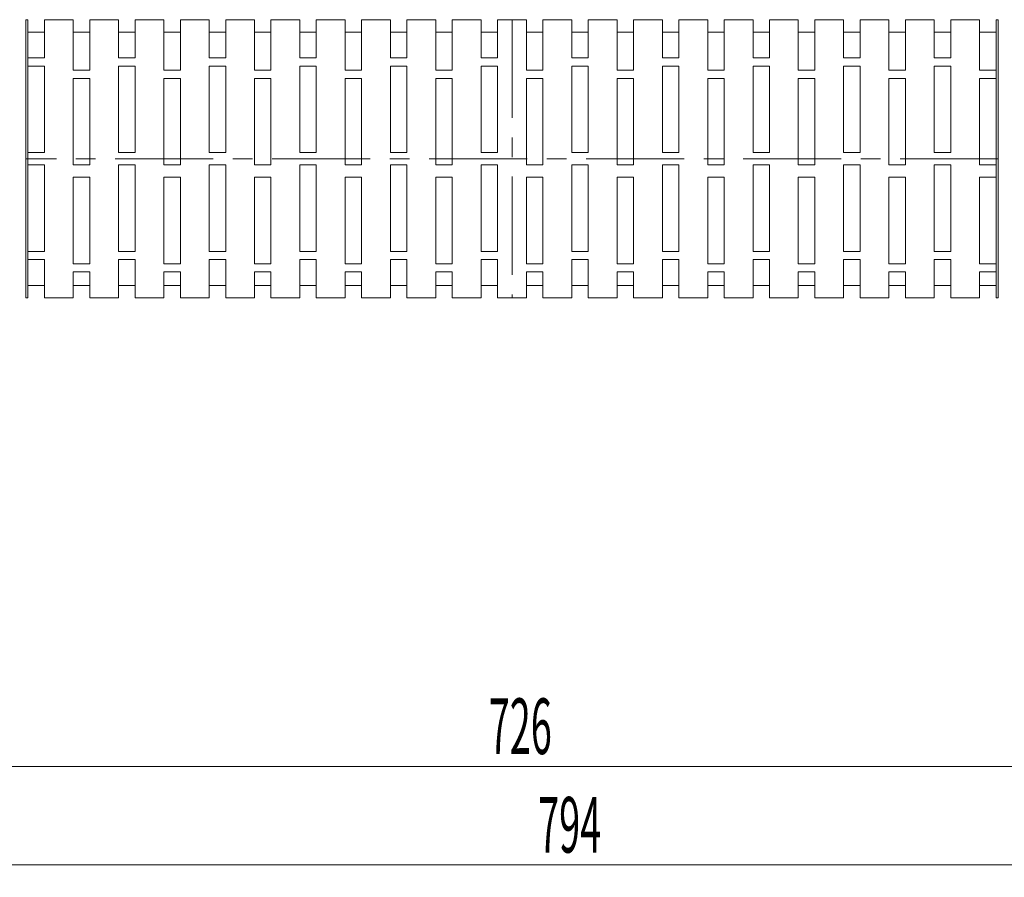
# Model space of a CAD drawing. Units: millimetres. Extents: x -630 to 630, y -446 to 446.
# Drawn here: x -120 to 120, y -174 to 34 of the extents above; entities that cross this region are included whole.
import ezdxf

# ---------------------------------------------------------------- set-up
doc = ezdxf.new("R2010")
doc.units = ezdxf.units.MM
doc.header["$LTSCALE"] = 0.75
doc.linetypes.add('CENTER', pattern=[50.8, 31.75, -6.35, 6.35, -6.35])
doc.styles.add('dcStyle0', font='txt.shx', dxfattribs={"width": 0.576923, "bigfont": 'extfont2'})
doc.dimstyles.new('dc_Rotated', dxfattribs={"dimtxt": 13.5, "dimasz": 9.000006, "dimexe": 3, "dimexo": 3, "dimgap": 3, "dimtad": 3, "dimdsep": 46, "dimtxsty": 'dcStyle0', "dimblk1": 'OPEN30', "dimblk2": 'OPEN30', "dimsah": 1, "dimcen": 0.09, "dimclrd": 2, "dimclre": 2, "dimclrt": 4, "dimadec": 0, "dimazin": 2, "dimtfac": 1, "dimtdec": 4, "dimtmove": 0, "dimatfit": 3, "dimfxl": 1, "dimarcsym": 1})

# ---------------------------------------------------------------- blocks, each defined once
blk = doc.blocks.new('DC_GROUP_COM-1463\u3000HL-PP-30-226_3')
at = {"color": 4, "linetype": 'Continuous', "lineweight": 13}
for p, q in [((-7.5, 22.5), (-3.5, 22.5)), ((-7.5, 1.5), (-7.5, 22.5)), ((-3.5, 22.5), (-3.5, 1.5)), ((-3.5, 1.5), (-7.5, 1.5))]:
    blk.add_line(p, q, dxfattribs=at)
blk = doc.blocks.new('DC_GROUP_COM-1463\u3000HL-PP-30-226_4')
at = {"color": 4, "linetype": 'Continuous', "lineweight": 13}
for p, q in [((-7.5, -1.5), (-3.5, -1.5)), ((-7.5, -22.5), (-7.5, -1.5)), ((-3.5, -1.5), (-3.5, -22.5)), ((-3.5, -22.5), (-7.5, -22.5))]:
    blk.add_line(p, q, dxfattribs=at)
blk = doc.blocks.new('DC_GROUP_COM-1463\u3000HL-PP-30-226_5')
at = {"color": 4, "linetype": 'Continuous', "lineweight": 13}
for p, q in [((3.5, 19.5), (7.5, 19.5)), ((3.5, -1.5), (3.5, 19.5)), ((7.5, 19.5), (7.5, -1.5)), ((7.5, -1.5), (3.5, -1.5))]:
    blk.add_line(p, q, dxfattribs=at)
blk = doc.blocks.new('DC_GROUP_COM-1463\u3000HL-PP-30-226_6')
at = {"color": 4, "linetype": 'Continuous', "lineweight": 13}
for p, q in [((3.5, -4.5), (7.5, -4.5)), ((3.5, -25.5), (3.5, -4.5)), ((7.5, -4.5), (7.5, -25.5)), ((7.5, -25.5), (3.5, -25.5))]:
    blk.add_line(p, q, dxfattribs=at)
blk = doc.blocks.new('DC_GROUP_COM-1463\u3000HL-PP-30-226_7')
at = {"color": 4, "linetype": 'Continuous', "lineweight": 13}
for p, q in [((3.5, -27.5), (7.5, -27.5)), ((3.5, -33.75), (3.5, -27.5)), ((7.5, -27.5), (7.5, -33.75))]:
    blk.add_line(p, q, dxfattribs=at)
blk = doc.blocks.new('DC_GROUP_COM-1463\u3000HL-PP-30-226_8')
at = {"color": 4, "linetype": 'Continuous', "lineweight": 13}
for p, q in [((-7.5, -24.5), (-3.5, -24.5)), ((-7.5, -33.75), (-7.5, -24.5)), ((-3.5, -24.5), (-3.5, -33.75))]:
    blk.add_line(p, q, dxfattribs=at)
blk = doc.blocks.new('DC_GROUP_COM-1463\u3000HL-PP-30-226_9')
at = {"color": 4, "linetype": 'Continuous', "lineweight": 13}
for p, q in [((3.5, 21.5), (3.5, 33.75)), ((7.5, 33.75), (7.5, 21.5)), ((7.5, 21.5), (3.5, 21.5))]:
    blk.add_line(p, q, dxfattribs=at)
blk = doc.blocks.new('DC_GROUP_COM-1463\u3000HL-PP-30-226_10')
at = {"color": 4, "linetype": 'Continuous', "lineweight": 13}
for p, q in [((-7.5, 24.5), (-7.5, 33.75)), ((-3.5, 33.75), (-3.5, 24.5)), ((-3.5, 24.5), (-7.5, 24.5))]:
    blk.add_line(p, q, dxfattribs=at)
blk = doc.blocks.new('DC_GROUP_COM-1463\u3000HL-PP-30-226_11')
at = {"color": 4, "linetype": 'Continuous', "lineweight": 13}
for p, q in [((-29.5, 22.5), (-25.5, 22.5)), ((-29.5, 1.5), (-29.5, 22.5)), ((-25.5, 22.5), (-25.5, 1.5)), ((-25.5, 1.5), (-29.5, 1.5))]:
    blk.add_line(p, q, dxfattribs=at)
blk = doc.blocks.new('DC_GROUP_COM-1463\u3000HL-PP-30-226_12')
at = {"color": 4, "linetype": 'Continuous', "lineweight": 13}
for p, q in [((-29.5, -1.5), (-25.5, -1.5)), ((-29.5, -22.5), (-29.5, -1.5)), ((-25.5, -1.5), (-25.5, -22.5)), ((-25.5, -22.5), (-29.5, -22.5))]:
    blk.add_line(p, q, dxfattribs=at)
blk = doc.blocks.new('DC_GROUP_COM-1463\u3000HL-PP-30-226_13')
at = {"color": 4, "linetype": 'Continuous', "lineweight": 13}
for p, q in [((-18.5, 19.5), (-14.5, 19.5)), ((-18.5, -1.5), (-18.5, 19.5)), ((-14.5, 19.5), (-14.5, -1.5)), ((-14.5, -1.5), (-18.5, -1.5))]:
    blk.add_line(p, q, dxfattribs=at)
blk = doc.blocks.new('DC_GROUP_COM-1463\u3000HL-PP-30-226_14')
at = {"color": 4, "linetype": 'Continuous', "lineweight": 13}
for p, q in [((-18.5, -4.5), (-14.5, -4.5)), ((-18.5, -25.5), (-18.5, -4.5)), ((-14.5, -4.5), (-14.5, -25.5)), ((-14.5, -25.5), (-18.5, -25.5))]:
    blk.add_line(p, q, dxfattribs=at)
blk = doc.blocks.new('DC_GROUP_COM-1463\u3000HL-PP-30-226_15')
at = {"color": 4, "linetype": 'Continuous', "lineweight": 13}
for p, q in [((-18.5, -27.5), (-14.5, -27.5)), ((-18.5, -33.75), (-18.5, -27.5)), ((-14.5, -27.5), (-14.5, -33.75))]:
    blk.add_line(p, q, dxfattribs=at)
blk = doc.blocks.new('DC_GROUP_COM-1463\u3000HL-PP-30-226_16')
at = {"color": 4, "linetype": 'Continuous', "lineweight": 13}
for p, q in [((-29.5, -24.5), (-25.5, -24.5)), ((-29.5, -33.75), (-29.5, -24.5)), ((-25.5, -24.5), (-25.5, -33.75))]:
    blk.add_line(p, q, dxfattribs=at)
blk = doc.blocks.new('DC_GROUP_COM-1463\u3000HL-PP-30-226_17')
at = {"color": 4, "linetype": 'Continuous', "lineweight": 13}
for p, q in [((-18.5, 21.5), (-18.5, 33.75)), ((-14.5, 33.75), (-14.5, 21.5)), ((-14.5, 21.5), (-18.5, 21.5))]:
    blk.add_line(p, q, dxfattribs=at)
blk = doc.blocks.new('DC_GROUP_COM-1463\u3000HL-PP-30-226_18')
at = {"color": 4, "linetype": 'Continuous', "lineweight": 13}
for p, q in [((-29.5, 24.5), (-29.5, 33.75)), ((-25.5, 33.75), (-25.5, 24.5)), ((-25.5, 24.5), (-29.5, 24.5))]:
    blk.add_line(p, q, dxfattribs=at)
blk = doc.blocks.new('DC_GROUP_COM-1463\u3000HL-PP-30-226_19')
at = {"color": 4, "linetype": 'Continuous', "lineweight": 13}
for p, q in [((-51.5, 22.5), (-47.5, 22.5)), ((-51.5, 1.5), (-51.5, 22.5)), ((-47.5, 22.5), (-47.5, 1.5)), ((-47.5, 1.5), (-51.5, 1.5))]:
    blk.add_line(p, q, dxfattribs=at)
blk = doc.blocks.new('DC_GROUP_COM-1463\u3000HL-PP-30-226_20')
at = {"color": 4, "linetype": 'Continuous', "lineweight": 13}
for p, q in [((-51.5, -1.5), (-47.5, -1.5)), ((-51.5, -22.5), (-51.5, -1.5)), ((-47.5, -1.5), (-47.5, -22.5)), ((-47.5, -22.5), (-51.5, -22.5))]:
    blk.add_line(p, q, dxfattribs=at)
blk = doc.blocks.new('DC_GROUP_COM-1463\u3000HL-PP-30-226_21')
at = {"color": 4, "linetype": 'Continuous', "lineweight": 13}
for p, q in [((-40.5, 19.5), (-36.5, 19.5)), ((-40.5, -1.5), (-40.5, 19.5)), ((-36.5, 19.5), (-36.5, -1.5)), ((-36.5, -1.5), (-40.5, -1.5))]:
    blk.add_line(p, q, dxfattribs=at)
blk = doc.blocks.new('DC_GROUP_COM-1463\u3000HL-PP-30-226_22')
at = {"color": 4, "linetype": 'Continuous', "lineweight": 13}
for p, q in [((-40.5, -4.5), (-36.5, -4.5)), ((-40.5, -25.5), (-40.5, -4.5)), ((-36.5, -4.5), (-36.5, -25.5)), ((-36.5, -25.5), (-40.5, -25.5))]:
    blk.add_line(p, q, dxfattribs=at)
blk = doc.blocks.new('DC_GROUP_COM-1463\u3000HL-PP-30-226_23')
at = {"color": 4, "linetype": 'Continuous', "lineweight": 13}
for p, q in [((-40.5, -27.5), (-36.5, -27.5)), ((-40.5, -33.75), (-40.5, -27.5)), ((-36.5, -27.5), (-36.5, -33.75))]:
    blk.add_line(p, q, dxfattribs=at)
blk = doc.blocks.new('DC_GROUP_COM-1463\u3000HL-PP-30-226_24')
at = {"color": 4, "linetype": 'Continuous', "lineweight": 13}
for p, q in [((-51.5, -24.5), (-47.5, -24.5)), ((-51.5, -33.75), (-51.5, -24.5)), ((-47.5, -24.5), (-47.5, -33.75))]:
    blk.add_line(p, q, dxfattribs=at)
blk = doc.blocks.new('DC_GROUP_COM-1463\u3000HL-PP-30-226_25')
at = {"color": 4, "linetype": 'Continuous', "lineweight": 13}
for p, q in [((-40.5, 21.5), (-40.5, 33.75)), ((-36.5, 33.75), (-36.5, 21.5)), ((-36.5, 21.5), (-40.5, 21.5))]:
    blk.add_line(p, q, dxfattribs=at)
blk = doc.blocks.new('DC_GROUP_COM-1463\u3000HL-PP-30-226_26')
at = {"color": 4, "linetype": 'Continuous', "lineweight": 13}
for p, q in [((-51.5, 24.5), (-51.5, 33.75)), ((-47.5, 33.75), (-47.5, 24.5)), ((-47.5, 24.5), (-51.5, 24.5))]:
    blk.add_line(p, q, dxfattribs=at)
blk = doc.blocks.new('DC_GROUP_COM-1463\u3000HL-PP-30-226_27')
at = {"color": 4, "linetype": 'Continuous', "lineweight": 13}
for p, q in [((-73.5, 22.5), (-69.5, 22.5)), ((-73.5, 1.5), (-73.5, 22.5)), ((-69.5, 22.5), (-69.5, 1.5)), ((-69.5, 1.5), (-73.5, 1.5))]:
    blk.add_line(p, q, dxfattribs=at)
blk = doc.blocks.new('DC_GROUP_COM-1463\u3000HL-PP-30-226_28')
at = {"color": 4, "linetype": 'Continuous', "lineweight": 13}
for p, q in [((-73.5, -1.5), (-69.5, -1.5)), ((-73.5, -22.5), (-73.5, -1.5)), ((-69.5, -1.5), (-69.5, -22.5)), ((-69.5, -22.5), (-73.5, -22.5))]:
    blk.add_line(p, q, dxfattribs=at)
blk = doc.blocks.new('DC_GROUP_COM-1463\u3000HL-PP-30-226_29')
at = {"color": 4, "linetype": 'Continuous', "lineweight": 13}
for p, q in [((-62.5, 19.5), (-58.5, 19.5)), ((-62.5, -1.5), (-62.5, 19.5)), ((-58.5, 19.5), (-58.5, -1.5)), ((-58.5, -1.5), (-62.5, -1.5))]:
    blk.add_line(p, q, dxfattribs=at)
blk = doc.blocks.new('DC_GROUP_COM-1463\u3000HL-PP-30-226_30')
at = {"color": 4, "linetype": 'Continuous', "lineweight": 13}
for p, q in [((-62.5, -4.5), (-58.5, -4.5)), ((-62.5, -25.5), (-62.5, -4.5)), ((-58.5, -4.5), (-58.5, -25.5)), ((-58.5, -25.5), (-62.5, -25.5))]:
    blk.add_line(p, q, dxfattribs=at)
blk = doc.blocks.new('DC_GROUP_COM-1463\u3000HL-PP-30-226_31')
at = {"color": 4, "linetype": 'Continuous', "lineweight": 13}
for p, q in [((-62.5, -27.5), (-58.5, -27.5)), ((-62.5, -33.75), (-62.5, -27.5)), ((-58.5, -27.5), (-58.5, -33.75))]:
    blk.add_line(p, q, dxfattribs=at)
blk = doc.blocks.new('DC_GROUP_COM-1463\u3000HL-PP-30-226_32')
at = {"color": 4, "linetype": 'Continuous', "lineweight": 13}
for p, q in [((-73.5, -24.5), (-69.5, -24.5)), ((-73.5, -33.75), (-73.5, -24.5)), ((-69.5, -24.5), (-69.5, -33.75))]:
    blk.add_line(p, q, dxfattribs=at)
blk = doc.blocks.new('DC_GROUP_COM-1463\u3000HL-PP-30-226_33')
at = {"color": 4, "linetype": 'Continuous', "lineweight": 13}
for p, q in [((-62.5, 21.5), (-62.5, 33.75)), ((-58.5, 33.75), (-58.5, 21.5)), ((-58.5, 21.5), (-62.5, 21.5))]:
    blk.add_line(p, q, dxfattribs=at)
blk = doc.blocks.new('DC_GROUP_COM-1463\u3000HL-PP-30-226_34')
at = {"color": 4, "linetype": 'Continuous', "lineweight": 13}
for p, q in [((-73.5, 24.5), (-73.5, 33.75)), ((-69.5, 33.75), (-69.5, 24.5)), ((-69.5, 24.5), (-73.5, 24.5))]:
    blk.add_line(p, q, dxfattribs=at)
blk = doc.blocks.new('DC_GROUP_COM-1463\u3000HL-PP-30-226_35')
at = {"color": 4, "linetype": 'Continuous', "lineweight": 13}
for p, q in [((-95.5, 22.5), (-91.5, 22.5)), ((-95.5, 1.5), (-95.5, 22.5)), ((-91.5, 22.5), (-91.5, 1.5)), ((-91.5, 1.5), (-95.5, 1.5))]:
    blk.add_line(p, q, dxfattribs=at)
blk = doc.blocks.new('DC_GROUP_COM-1463\u3000HL-PP-30-226_36')
at = {"color": 4, "linetype": 'Continuous', "lineweight": 13}
for p, q in [((-95.5, -1.5), (-91.5, -1.5)), ((-95.5, -22.5), (-95.5, -1.5)), ((-91.5, -1.5), (-91.5, -22.5)), ((-91.5, -22.5), (-95.5, -22.5))]:
    blk.add_line(p, q, dxfattribs=at)
blk = doc.blocks.new('DC_GROUP_COM-1463\u3000HL-PP-30-226_37')
at = {"color": 4, "linetype": 'Continuous', "lineweight": 13}
for p, q in [((-84.5, 19.5), (-80.5, 19.5)), ((-84.5, -1.5), (-84.5, 19.5)), ((-80.5, 19.5), (-80.5, -1.5)), ((-80.5, -1.5), (-84.5, -1.5))]:
    blk.add_line(p, q, dxfattribs=at)
blk = doc.blocks.new('DC_GROUP_COM-1463\u3000HL-PP-30-226_38')
at = {"color": 4, "linetype": 'Continuous', "lineweight": 13}
for p, q in [((-84.5, -4.5), (-80.5, -4.5)), ((-84.5, -25.5), (-84.5, -4.5)), ((-80.5, -4.5), (-80.5, -25.5)), ((-80.5, -25.5), (-84.5, -25.5))]:
    blk.add_line(p, q, dxfattribs=at)
blk = doc.blocks.new('DC_GROUP_COM-1463\u3000HL-PP-30-226_39')
at = {"color": 4, "linetype": 'Continuous', "lineweight": 13}
for p, q in [((-84.5, -27.5), (-80.5, -27.5)), ((-84.5, -33.75), (-84.5, -27.5)), ((-80.5, -27.5), (-80.5, -33.75))]:
    blk.add_line(p, q, dxfattribs=at)
blk = doc.blocks.new('DC_GROUP_COM-1463\u3000HL-PP-30-226_40')
at = {"color": 4, "linetype": 'Continuous', "lineweight": 13}
for p, q in [((-95.5, -24.5), (-91.5, -24.5)), ((-95.5, -33.75), (-95.5, -24.5)), ((-91.5, -24.5), (-91.5, -33.75))]:
    blk.add_line(p, q, dxfattribs=at)
blk = doc.blocks.new('DC_GROUP_COM-1463\u3000HL-PP-30-226_41')
at = {"color": 4, "linetype": 'Continuous', "lineweight": 13}
for p, q in [((-84.5, 21.5), (-84.5, 33.75)), ((-80.5, 33.75), (-80.5, 21.5)), ((-80.5, 21.5), (-84.5, 21.5))]:
    blk.add_line(p, q, dxfattribs=at)
blk = doc.blocks.new('DC_GROUP_COM-1463\u3000HL-PP-30-226_42')
at = {"color": 4, "linetype": 'Continuous', "lineweight": 13}
for p, q in [((-95.5, 24.5), (-95.5, 33.75)), ((-91.5, 33.75), (-91.5, 24.5)), ((-91.5, 24.5), (-95.5, 24.5))]:
    blk.add_line(p, q, dxfattribs=at)
blk = doc.blocks.new('DC_GROUP_COM-1463\u3000HL-PP-30-226_43')
at = {"color": 4, "linetype": 'Continuous', "lineweight": 13}
for p, q in [((-117.5, 22.5), (-113.5, 22.5)), ((-117.5, 1.5), (-117.5, 22.5)), ((-113.5, 22.5), (-113.5, 1.5)), ((-113.5, 1.5), (-117.5, 1.5))]:
    blk.add_line(p, q, dxfattribs=at)
blk = doc.blocks.new('DC_GROUP_COM-1463\u3000HL-PP-30-226_44')
at = {"color": 4, "linetype": 'Continuous', "lineweight": 13}
for p, q in [((-117.5, -1.5), (-113.5, -1.5)), ((-117.5, -22.5), (-117.5, -1.5)), ((-113.5, -1.5), (-113.5, -22.5)), ((-113.5, -22.5), (-117.5, -22.5))]:
    blk.add_line(p, q, dxfattribs=at)
blk = doc.blocks.new('DC_GROUP_COM-1463\u3000HL-PP-30-226_45')
at = {"color": 4, "linetype": 'Continuous', "lineweight": 13}
for p, q in [((-106.5, 19.5), (-102.5, 19.5)), ((-106.5, -1.5), (-106.5, 19.5)), ((-102.5, 19.5), (-102.5, -1.5)), ((-102.5, -1.5), (-106.5, -1.5))]:
    blk.add_line(p, q, dxfattribs=at)
blk = doc.blocks.new('DC_GROUP_COM-1463\u3000HL-PP-30-226_46')
at = {"color": 4, "linetype": 'Continuous', "lineweight": 13}
for p, q in [((-106.5, -4.5), (-102.5, -4.5)), ((-106.5, -25.5), (-106.5, -4.5)), ((-102.5, -4.5), (-102.5, -25.5)), ((-102.5, -25.5), (-106.5, -25.5))]:
    blk.add_line(p, q, dxfattribs=at)
blk = doc.blocks.new('DC_GROUP_COM-1463\u3000HL-PP-30-226_47')
at = {"color": 4, "linetype": 'Continuous', "lineweight": 13}
for p, q in [((-106.5, -27.5), (-102.5, -27.5)), ((-106.5, -33.75), (-106.5, -27.5)), ((-102.5, -27.5), (-102.5, -33.75))]:
    blk.add_line(p, q, dxfattribs=at)
blk = doc.blocks.new('DC_GROUP_COM-1463\u3000HL-PP-30-226_48')
at = {"color": 4, "linetype": 'Continuous', "lineweight": 13}
for p, q in [((-117.5, -24.5), (-113.5, -24.5)), ((-117.5, -33.75), (-117.5, -24.5)), ((-113.5, -24.5), (-113.5, -33.75))]:
    blk.add_line(p, q, dxfattribs=at)
blk = doc.blocks.new('DC_GROUP_COM-1463\u3000HL-PP-30-226_49')
at = {"color": 4, "linetype": 'Continuous', "lineweight": 13}
for p, q in [((-106.5, 21.5), (-106.5, 33.75)), ((-102.5, 33.75), (-102.5, 21.5)), ((-102.5, 21.5), (-106.5, 21.5))]:
    blk.add_line(p, q, dxfattribs=at)
blk = doc.blocks.new('DC_GROUP_COM-1463\u3000HL-PP-30-226_50')
at = {"color": 4, "linetype": 'Continuous', "lineweight": 13}
for p, q in [((-117.5, 24.5), (-117.5, 33.75)), ((-113.5, 33.75), (-113.5, 24.5)), ((-113.5, 24.5), (-117.5, 24.5))]:
    blk.add_line(p, q, dxfattribs=at)
blk = doc.blocks.new('DC_GROUP_COM-1463\u3000HL-PP-30-226_51')
at = {"color": 4, "linetype": 'Continuous', "lineweight": 13}
for p, q in [((14.5, 22.5), (18.5, 22.5)), ((14.5, 1.5), (14.5, 22.5)), ((18.5, 22.5), (18.5, 1.5)), ((18.5, 1.5), (14.5, 1.5))]:
    blk.add_line(p, q, dxfattribs=at)
blk = doc.blocks.new('DC_GROUP_COM-1463\u3000HL-PP-30-226_52')
at = {"color": 4, "linetype": 'Continuous', "lineweight": 13}
for p, q in [((14.5, -1.5), (18.5, -1.5)), ((14.5, -22.5), (14.5, -1.5)), ((18.5, -1.5), (18.5, -22.5)), ((18.5, -22.5), (14.5, -22.5))]:
    blk.add_line(p, q, dxfattribs=at)
blk = doc.blocks.new('DC_GROUP_COM-1463\u3000HL-PP-30-226_53')
at = {"color": 4, "linetype": 'Continuous', "lineweight": 13}
for p, q in [((25.5, 19.5), (29.5, 19.5)), ((25.5, -1.5), (25.5, 19.5)), ((29.5, 19.5), (29.5, -1.5)), ((29.5, -1.5), (25.5, -1.5))]:
    blk.add_line(p, q, dxfattribs=at)
blk = doc.blocks.new('DC_GROUP_COM-1463\u3000HL-PP-30-226_54')
at = {"color": 4, "linetype": 'Continuous', "lineweight": 13}
for p, q in [((25.5, -4.5), (29.5, -4.5)), ((25.5, -25.5), (25.5, -4.5)), ((29.5, -4.5), (29.5, -25.5)), ((29.5, -25.5), (25.5, -25.5))]:
    blk.add_line(p, q, dxfattribs=at)
blk = doc.blocks.new('DC_GROUP_COM-1463\u3000HL-PP-30-226_55')
at = {"color": 4, "linetype": 'Continuous', "lineweight": 13}
for p, q in [((25.5, -27.5), (29.5, -27.5)), ((25.5, -33.75), (25.5, -27.5)), ((29.5, -27.5), (29.5, -33.75))]:
    blk.add_line(p, q, dxfattribs=at)
blk = doc.blocks.new('DC_GROUP_COM-1463\u3000HL-PP-30-226_56')
at = {"color": 4, "linetype": 'Continuous', "lineweight": 13}
for p, q in [((14.5, -24.5), (18.5, -24.5)), ((14.5, -33.75), (14.5, -24.5)), ((18.5, -24.5), (18.5, -33.75))]:
    blk.add_line(p, q, dxfattribs=at)
blk = doc.blocks.new('DC_GROUP_COM-1463\u3000HL-PP-30-226_57')
at = {"color": 4, "linetype": 'Continuous', "lineweight": 13}
for p, q in [((25.5, 21.5), (25.5, 33.75)), ((29.5, 33.75), (29.5, 21.5)), ((29.5, 21.5), (25.5, 21.5))]:
    blk.add_line(p, q, dxfattribs=at)
blk = doc.blocks.new('DC_GROUP_COM-1463\u3000HL-PP-30-226_58')
at = {"color": 4, "linetype": 'Continuous', "lineweight": 13}
for p, q in [((14.5, 24.5), (14.5, 33.75)), ((18.5, 33.75), (18.5, 24.5)), ((18.5, 24.5), (14.5, 24.5))]:
    blk.add_line(p, q, dxfattribs=at)
blk = doc.blocks.new('DC_GROUP_COM-1463\u3000HL-PP-30-226_59')
at = {"color": 4, "linetype": 'Continuous', "lineweight": 13}
for p, q in [((36.5, 22.5), (40.5, 22.5)), ((36.5, 1.5), (36.5, 22.5)), ((40.5, 22.5), (40.5, 1.5)), ((40.5, 1.5), (36.5, 1.5))]:
    blk.add_line(p, q, dxfattribs=at)
blk = doc.blocks.new('DC_GROUP_COM-1463\u3000HL-PP-30-226_60')
at = {"color": 4, "linetype": 'Continuous', "lineweight": 13}
for p, q in [((36.5, -1.5), (40.5, -1.5)), ((36.5, -22.5), (36.5, -1.5)), ((40.5, -1.5), (40.5, -22.5)), ((40.5, -22.5), (36.5, -22.5))]:
    blk.add_line(p, q, dxfattribs=at)
blk = doc.blocks.new('DC_GROUP_COM-1463\u3000HL-PP-30-226_61')
at = {"color": 4, "linetype": 'Continuous', "lineweight": 13}
for p, q in [((47.5, 19.5), (51.5, 19.5)), ((47.5, -1.5), (47.5, 19.5)), ((51.5, 19.5), (51.5, -1.5)), ((51.5, -1.5), (47.5, -1.5))]:
    blk.add_line(p, q, dxfattribs=at)
blk = doc.blocks.new('DC_GROUP_COM-1463\u3000HL-PP-30-226_62')
at = {"color": 4, "linetype": 'Continuous', "lineweight": 13}
for p, q in [((47.5, -4.5), (51.5, -4.5)), ((47.5, -25.5), (47.5, -4.5)), ((51.5, -4.5), (51.5, -25.5)), ((51.5, -25.5), (47.5, -25.5))]:
    blk.add_line(p, q, dxfattribs=at)
blk = doc.blocks.new('DC_GROUP_COM-1463\u3000HL-PP-30-226_63')
at = {"color": 4, "linetype": 'Continuous', "lineweight": 13}
for p, q in [((47.5, -27.5), (51.5, -27.5)), ((47.5, -33.75), (47.5, -27.5)), ((51.5, -27.5), (51.5, -33.75))]:
    blk.add_line(p, q, dxfattribs=at)
blk = doc.blocks.new('DC_GROUP_COM-1463\u3000HL-PP-30-226_64')
at = {"color": 4, "linetype": 'Continuous', "lineweight": 13}
for p, q in [((36.5, -24.5), (40.5, -24.5)), ((36.5, -33.75), (36.5, -24.5)), ((40.5, -24.5), (40.5, -33.75))]:
    blk.add_line(p, q, dxfattribs=at)
blk = doc.blocks.new('DC_GROUP_COM-1463\u3000HL-PP-30-226_65')
at = {"color": 4, "linetype": 'Continuous', "lineweight": 13}
for p, q in [((47.5, 21.5), (47.5, 33.75)), ((51.5, 33.75), (51.5, 21.5)), ((51.5, 21.5), (47.5, 21.5))]:
    blk.add_line(p, q, dxfattribs=at)
blk = doc.blocks.new('DC_GROUP_COM-1463\u3000HL-PP-30-226_66')
at = {"color": 4, "linetype": 'Continuous', "lineweight": 13}
for p, q in [((36.5, 24.5), (36.5, 33.75)), ((40.5, 33.75), (40.5, 24.5)), ((40.5, 24.5), (36.5, 24.5))]:
    blk.add_line(p, q, dxfattribs=at)
blk = doc.blocks.new('DC_GROUP_COM-1463\u3000HL-PP-30-226_67')
at = {"color": 4, "linetype": 'Continuous', "lineweight": 13}
for p, q in [((58.5, 22.5), (62.5, 22.5)), ((58.5, 1.5), (58.5, 22.5)), ((62.5, 22.5), (62.5, 1.5)), ((62.5, 1.5), (58.5, 1.5))]:
    blk.add_line(p, q, dxfattribs=at)
blk = doc.blocks.new('DC_GROUP_COM-1463\u3000HL-PP-30-226_68')
at = {"color": 4, "linetype": 'Continuous', "lineweight": 13}
for p, q in [((58.5, -1.5), (62.5, -1.5)), ((58.5, -22.5), (58.5, -1.5)), ((62.5, -1.5), (62.5, -22.5)), ((62.5, -22.5), (58.5, -22.5))]:
    blk.add_line(p, q, dxfattribs=at)
blk = doc.blocks.new('DC_GROUP_COM-1463\u3000HL-PP-30-226_69')
at = {"color": 4, "linetype": 'Continuous', "lineweight": 13}
for p, q in [((69.5, 19.5), (73.5, 19.5)), ((69.5, -1.5), (69.5, 19.5)), ((73.5, 19.5), (73.5, -1.5)), ((73.5, -1.5), (69.5, -1.5))]:
    blk.add_line(p, q, dxfattribs=at)
blk = doc.blocks.new('DC_GROUP_COM-1463\u3000HL-PP-30-226_70')
at = {"color": 4, "linetype": 'Continuous', "lineweight": 13}
for p, q in [((69.5, -4.5), (73.5, -4.5)), ((69.5, -25.5), (69.5, -4.5)), ((73.5, -4.5), (73.5, -25.5)), ((73.5, -25.5), (69.5, -25.5))]:
    blk.add_line(p, q, dxfattribs=at)
blk = doc.blocks.new('DC_GROUP_COM-1463\u3000HL-PP-30-226_71')
at = {"color": 4, "linetype": 'Continuous', "lineweight": 13}
for p, q in [((69.5, -27.5), (73.5, -27.5)), ((69.5, -33.75), (69.5, -27.5)), ((73.5, -27.5), (73.5, -33.75))]:
    blk.add_line(p, q, dxfattribs=at)
blk = doc.blocks.new('DC_GROUP_COM-1463\u3000HL-PP-30-226_72')
at = {"color": 4, "linetype": 'Continuous', "lineweight": 13}
for p, q in [((58.5, -24.5), (62.5, -24.5)), ((58.5, -33.75), (58.5, -24.5)), ((62.5, -24.5), (62.5, -33.75))]:
    blk.add_line(p, q, dxfattribs=at)
blk = doc.blocks.new('DC_GROUP_COM-1463\u3000HL-PP-30-226_73')
at = {"color": 4, "linetype": 'Continuous', "lineweight": 13}
for p, q in [((69.5, 21.5), (69.5, 33.75)), ((73.5, 33.75), (73.5, 21.5)), ((73.5, 21.5), (69.5, 21.5))]:
    blk.add_line(p, q, dxfattribs=at)
blk = doc.blocks.new('DC_GROUP_COM-1463\u3000HL-PP-30-226_74')
at = {"color": 4, "linetype": 'Continuous', "lineweight": 13}
for p, q in [((58.5, 24.5), (58.5, 33.75)), ((62.5, 33.75), (62.5, 24.5)), ((62.5, 24.5), (58.5, 24.5))]:
    blk.add_line(p, q, dxfattribs=at)
blk = doc.blocks.new('DC_GROUP_COM-1463\u3000HL-PP-30-226_75')
at = {"color": 4, "linetype": 'Continuous', "lineweight": 13}
for p, q in [((80.5, 22.5), (84.5, 22.5)), ((80.5, 1.5), (80.5, 22.5)), ((84.5, 22.5), (84.5, 1.5)), ((84.5, 1.5), (80.5, 1.5))]:
    blk.add_line(p, q, dxfattribs=at)
blk = doc.blocks.new('DC_GROUP_COM-1463\u3000HL-PP-30-226_76')
at = {"color": 4, "linetype": 'Continuous', "lineweight": 13}
for p, q in [((80.5, -1.5), (84.5, -1.5)), ((80.5, -22.5), (80.5, -1.5)), ((84.5, -1.5), (84.5, -22.5)), ((84.5, -22.5), (80.5, -22.5))]:
    blk.add_line(p, q, dxfattribs=at)
blk = doc.blocks.new('DC_GROUP_COM-1463\u3000HL-PP-30-226_77')
at = {"color": 4, "linetype": 'Continuous', "lineweight": 13}
for p, q in [((91.5, 19.5), (95.5, 19.5)), ((91.5, -1.5), (91.5, 19.5)), ((95.5, 19.5), (95.5, -1.5)), ((95.5, -1.5), (91.5, -1.5))]:
    blk.add_line(p, q, dxfattribs=at)
blk = doc.blocks.new('DC_GROUP_COM-1463\u3000HL-PP-30-226_78')
at = {"color": 4, "linetype": 'Continuous', "lineweight": 13}
for p, q in [((91.5, -4.5), (95.5, -4.5)), ((91.5, -25.5), (91.5, -4.5)), ((95.5, -4.5), (95.5, -25.5)), ((95.5, -25.5), (91.5, -25.5))]:
    blk.add_line(p, q, dxfattribs=at)
blk = doc.blocks.new('DC_GROUP_COM-1463\u3000HL-PP-30-226_79')
at = {"color": 4, "linetype": 'Continuous', "lineweight": 13}
for p, q in [((91.5, -27.5), (95.5, -27.5)), ((91.5, -33.75), (91.5, -27.5)), ((95.5, -27.5), (95.5, -33.75))]:
    blk.add_line(p, q, dxfattribs=at)
blk = doc.blocks.new('DC_GROUP_COM-1463\u3000HL-PP-30-226_80')
at = {"color": 4, "linetype": 'Continuous', "lineweight": 13}
for p, q in [((80.5, -24.5), (84.5, -24.5)), ((80.5, -33.75), (80.5, -24.5)), ((84.5, -24.5), (84.5, -33.75))]:
    blk.add_line(p, q, dxfattribs=at)
blk = doc.blocks.new('DC_GROUP_COM-1463\u3000HL-PP-30-226_81')
at = {"color": 4, "linetype": 'Continuous', "lineweight": 13}
for p, q in [((91.5, 21.5), (91.5, 33.75)), ((95.5, 33.75), (95.5, 21.5)), ((95.5, 21.5), (91.5, 21.5))]:
    blk.add_line(p, q, dxfattribs=at)
blk = doc.blocks.new('DC_GROUP_COM-1463\u3000HL-PP-30-226_82')
at = {"color": 4, "linetype": 'Continuous', "lineweight": 13}
for p, q in [((80.5, 24.5), (80.5, 33.75)), ((84.5, 33.75), (84.5, 24.5)), ((84.5, 24.5), (80.5, 24.5))]:
    blk.add_line(p, q, dxfattribs=at)
blk = doc.blocks.new('DC_GROUP_COM-1463\u3000HL-PP-30-226_83')
at = {"color": 4, "linetype": 'Continuous', "lineweight": 13}
for p, q in [((102.5, 22.5), (106.5, 22.5)), ((102.5, 1.5), (102.5, 22.5)), ((106.5, 22.5), (106.5, 1.5)), ((106.5, 1.5), (102.5, 1.5))]:
    blk.add_line(p, q, dxfattribs=at)
blk = doc.blocks.new('DC_GROUP_COM-1463\u3000HL-PP-30-226_84')
at = {"color": 4, "linetype": 'Continuous', "lineweight": 13}
for p, q in [((102.5, -1.5), (106.5, -1.5)), ((102.5, -22.5), (102.5, -1.5)), ((106.5, -1.5), (106.5, -22.5)), ((106.5, -22.5), (102.5, -22.5))]:
    blk.add_line(p, q, dxfattribs=at)
blk = doc.blocks.new('DC_GROUP_COM-1463\u3000HL-PP-30-226_85')
at = {"color": 4, "linetype": 'Continuous', "lineweight": 13}
for p, q in [((113.5, 19.5), (117.5, 19.5)), ((113.5, -1.5), (113.5, 19.5)), ((117.5, 19.5), (117.5, -1.5)), ((117.5, -1.5), (113.5, -1.5))]:
    blk.add_line(p, q, dxfattribs=at)
blk = doc.blocks.new('DC_GROUP_COM-1463\u3000HL-PP-30-226_86')
at = {"color": 4, "linetype": 'Continuous', "lineweight": 13}
for p, q in [((113.5, -4.5), (117.5, -4.5)), ((113.5, -25.5), (113.5, -4.5)), ((117.5, -4.5), (117.5, -25.5)), ((117.5, -25.5), (113.5, -25.5))]:
    blk.add_line(p, q, dxfattribs=at)
blk = doc.blocks.new('DC_GROUP_COM-1463\u3000HL-PP-30-226_87')
at = {"color": 4, "linetype": 'Continuous', "lineweight": 13}
for p, q in [((113.5, -27.5), (117.5, -27.5)), ((113.5, -33.75), (113.5, -27.5)), ((117.5, -27.5), (117.5, -33.75))]:
    blk.add_line(p, q, dxfattribs=at)
blk = doc.blocks.new('DC_GROUP_COM-1463\u3000HL-PP-30-226_88')
at = {"color": 4, "linetype": 'Continuous', "lineweight": 13}
for p, q in [((102.5, -24.5), (106.5, -24.5)), ((102.5, -33.75), (102.5, -24.5)), ((106.5, -24.5), (106.5, -33.75))]:
    blk.add_line(p, q, dxfattribs=at)
blk = doc.blocks.new('DC_GROUP_COM-1463\u3000HL-PP-30-226_89')
at = {"color": 4, "linetype": 'Continuous', "lineweight": 13}
for p, q in [((113.5, 21.5), (113.5, 33.75)), ((117.5, 33.75), (117.5, 21.5)), ((117.5, 21.5), (113.5, 21.5))]:
    blk.add_line(p, q, dxfattribs=at)
blk = doc.blocks.new('DC_GROUP_COM-1463\u3000HL-PP-30-226_90')
at = {"color": 4, "linetype": 'Continuous', "lineweight": 13}
for p, q in [((102.5, 24.5), (102.5, 33.75)), ((106.5, 33.75), (106.5, 24.5)), ((106.5, 24.5), (102.5, 24.5))]:
    blk.add_line(p, q, dxfattribs=at)
blk = doc.blocks.new('DC_GROUP_COM-1463\u3000HL-PP-30-226_91')
at = {"color": 4, "linetype": 'Continuous', "lineweight": 13}
for p, q in [((-118, 33.75), (-117.5, 33.75)), ((-118, -33.75), (-118, 33.75)), ((-117.5, 33.75), (-117.5, -33.75)), ((-118, -33.75), (-117.5, -33.75))]:
    blk.add_line(p, q, dxfattribs=at)
blk = doc.blocks.new('DC_GROUP_COM-1463\u3000HL-PP-30-226_92')
at = {"color": 4, "linetype": 'Continuous', "lineweight": 13}
for p, q in [((118, 33.75), (117.5, 33.75)), ((117.5, -33.75), (117.5, 33.75)), ((118, 33.75), (118, -33.75)), ((118, -33.75), (117.5, -33.75))]:
    blk.add_line(p, q, dxfattribs=at)
blk = doc.blocks.new('DC_GROUP_COM-1463\u3000HL-PP-30-226_2')
at = {"color": 4, "linetype": 'Continuous', "lineweight": 13}
for p, q in [((-113.5, 33.75), (-106.5, 33.75)), ((-95.5, 33.75), (-102.5, 33.75)), ((-91.5, 33.75), (-84.5, 33.75)), ((-73.5, 33.75), (-80.5, 33.75)), ((-69.5, 33.75), (-62.5, 33.75)), ((-51.5, 33.75), (-58.5, 33.75)), ((-47.5, 33.75), (-40.5, 33.75)), ((-29.5, 33.75), (-36.5, 33.75)), ((-25.5, 33.75), (-18.5, 33.75)), ((-7.5, 33.75), (-14.5, 33.75)), ((-3.5, 33.75), (3.5, 33.75)), ((14.5, 33.75), (7.5, 33.75)), ((18.5, 33.75), (25.5, 33.75)), ((36.5, 33.75), (29.5, 33.75)), ((40.5, 33.75), (47.5, 33.75)), ((58.5, 33.75), (51.5, 33.75)), ((62.5, 33.75), (69.5, 33.75)), ((80.5, 33.75), (73.5, 33.75)), ((84.5, 33.75), (91.5, 33.75)), ((102.5, 33.75), (95.5, 33.75)), ((106.5, 33.75), (113.5, 33.75)), ((-117.5, 30.75), (-113.5, 30.75)), ((-106.5, 30.75), (-102.5, 30.75)), ((-95.5, 30.75), (-91.5, 30.75)), ((-84.5, 30.75), (-80.5, 30.75)), ((-73.5, 30.75), (-69.5, 30.75)), ((-62.5, 30.75), (-58.5, 30.75)), ((-51.5, 30.75), (-47.5, 30.75)), ((-40.5, 30.75), (-36.5, 30.75)), ((-29.5, 30.75), (-25.5, 30.75)), ((-18.5, 30.75), (-14.5, 30.75)), ((-7.5, 30.75), (-3.5, 30.75)), ((3.5, 30.75), (7.5, 30.75)), ((14.5, 30.75), (18.5, 30.75)), ((25.5, 30.75), (29.5, 30.75)), ((36.5, 30.75), (40.5, 30.75)), ((47.5, 30.75), (51.5, 30.75)), ((58.5, 30.75), (62.5, 30.75)), ((69.5, 30.75), (73.5, 30.75)), ((80.5, 30.75), (84.5, 30.75)), ((91.5, 30.75), (95.5, 30.75)), ((102.5, 30.75), (106.5, 30.75)), ((113.5, 30.75), (117.5, 30.75)), ((-113.5, -30.75), (-117.5, -30.75)), ((-102.5, -30.75), (-106.5, -30.75)), ((-91.5, -30.75), (-95.5, -30.75)), ((-80.5, -30.75), (-84.5, -30.75)), ((-69.5, -30.75), (-73.5, -30.75)), ((-58.5, -30.75), (-62.5, -30.75)), ((-47.5, -30.75), (-51.5, -30.75)), ((-36.5, -30.75), (-40.5, -30.75)), ((-25.5, -30.75), (-29.5, -30.75)), ((-14.5, -30.75), (-18.5, -30.75)), ((-3.5, -30.75), (-7.5, -30.75)), ((7.5, -30.75), (3.5, -30.75)), ((18.5, -30.75), (14.5, -30.75)), ((29.5, -30.75), (25.5, -30.75)), ((40.5, -30.75), (36.5, -30.75)), ((51.5, -30.75), (47.5, -30.75)), ((62.5, -30.75), (58.5, -30.75)), ((73.5, -30.75), (69.5, -30.75)), ((84.5, -30.75), (80.5, -30.75)), ((95.5, -30.75), (91.5, -30.75)), ((106.5, -30.75), (102.5, -30.75)), ((117.5, -30.75), (113.5, -30.75)), ((-113.5, -33.75), (-106.5, -33.75)), ((-95.5, -33.75), (-102.5, -33.75)), ((-91.5, -33.75), (-84.5, -33.75)), ((-73.5, -33.75), (-80.5, -33.75)), ((-69.5, -33.75), (-62.5, -33.75)), ((-51.5, -33.75), (-58.5, -33.75)), ((-47.5, -33.75), (-40.5, -33.75)), ((-29.5, -33.75), (-36.5, -33.75)), ((-25.5, -33.75), (-18.5, -33.75)), ((-7.5, -33.75), (-14.5, -33.75)), ((-3.5, -33.75), (3.5, -33.75)), ((14.5, -33.75), (7.5, -33.75)), ((18.5, -33.75), (25.5, -33.75)), ((36.5, -33.75), (29.5, -33.75)), ((40.5, -33.75), (47.5, -33.75)), ((58.5, -33.75), (51.5, -33.75)), ((62.5, -33.75), (69.5, -33.75)), ((80.5, -33.75), (73.5, -33.75)), ((84.5, -33.75), (91.5, -33.75)), ((102.5, -33.75), (95.5, -33.75)), ((106.5, -33.75), (113.5, -33.75))]:
    blk.add_line(p, q, dxfattribs=at)
at = {"color": 2, "linetype": 'CENTER', "lineweight": 13}
for p, q in [((0, 33.75), (0, -33.75)), ((118, 0), (-118, 0))]:
    blk.add_line(p, q, dxfattribs=at)
at = {"linetype": 'Continuous'}
for name in ['DC_GROUP_COM-1463\u3000HL-PP-30-226_91', 'DC_GROUP_COM-1463\u3000HL-PP-30-226_50', 'DC_GROUP_COM-1463\u3000HL-PP-30-226_49', 'DC_GROUP_COM-1463\u3000HL-PP-30-226_42', 'DC_GROUP_COM-1463\u3000HL-PP-30-226_41', 'DC_GROUP_COM-1463\u3000HL-PP-30-226_34', 'DC_GROUP_COM-1463\u3000HL-PP-30-226_33', 'DC_GROUP_COM-1463\u3000HL-PP-30-226_26', 'DC_GROUP_COM-1463\u3000HL-PP-30-226_25', 'DC_GROUP_COM-1463\u3000HL-PP-30-226_18', 'DC_GROUP_COM-1463\u3000HL-PP-30-226_17', 'DC_GROUP_COM-1463\u3000HL-PP-30-226_10', 'DC_GROUP_COM-1463\u3000HL-PP-30-226_9', 'DC_GROUP_COM-1463\u3000HL-PP-30-226_58', 'DC_GROUP_COM-1463\u3000HL-PP-30-226_57', 'DC_GROUP_COM-1463\u3000HL-PP-30-226_66', 'DC_GROUP_COM-1463\u3000HL-PP-30-226_65', 'DC_GROUP_COM-1463\u3000HL-PP-30-226_74', 'DC_GROUP_COM-1463\u3000HL-PP-30-226_73', 'DC_GROUP_COM-1463\u3000HL-PP-30-226_82', 'DC_GROUP_COM-1463\u3000HL-PP-30-226_81', 'DC_GROUP_COM-1463\u3000HL-PP-30-226_90', 'DC_GROUP_COM-1463\u3000HL-PP-30-226_89', 'DC_GROUP_COM-1463\u3000HL-PP-30-226_92', 'DC_GROUP_COM-1463\u3000HL-PP-30-226_43', 'DC_GROUP_COM-1463\u3000HL-PP-30-226_35', 'DC_GROUP_COM-1463\u3000HL-PP-30-226_27', 'DC_GROUP_COM-1463\u3000HL-PP-30-226_19', 'DC_GROUP_COM-1463\u3000HL-PP-30-226_11', 'DC_GROUP_COM-1463\u3000HL-PP-30-226_3', 'DC_GROUP_COM-1463\u3000HL-PP-30-226_51', 'DC_GROUP_COM-1463\u3000HL-PP-30-226_59', 'DC_GROUP_COM-1463\u3000HL-PP-30-226_67', 'DC_GROUP_COM-1463\u3000HL-PP-30-226_75', 'DC_GROUP_COM-1463\u3000HL-PP-30-226_83', 'DC_GROUP_COM-1463\u3000HL-PP-30-226_45', 'DC_GROUP_COM-1463\u3000HL-PP-30-226_37', 'DC_GROUP_COM-1463\u3000HL-PP-30-226_29', 'DC_GROUP_COM-1463\u3000HL-PP-30-226_21', 'DC_GROUP_COM-1463\u3000HL-PP-30-226_13', 'DC_GROUP_COM-1463\u3000HL-PP-30-226_5', 'DC_GROUP_COM-1463\u3000HL-PP-30-226_53', 'DC_GROUP_COM-1463\u3000HL-PP-30-226_61', 'DC_GROUP_COM-1463\u3000HL-PP-30-226_69', 'DC_GROUP_COM-1463\u3000HL-PP-30-226_77', 'DC_GROUP_COM-1463\u3000HL-PP-30-226_85', 'DC_GROUP_COM-1463\u3000HL-PP-30-226_44', 'DC_GROUP_COM-1463\u3000HL-PP-30-226_36', 'DC_GROUP_COM-1463\u3000HL-PP-30-226_28', 'DC_GROUP_COM-1463\u3000HL-PP-30-226_20', 'DC_GROUP_COM-1463\u3000HL-PP-30-226_12', 'DC_GROUP_COM-1463\u3000HL-PP-30-226_4', 'DC_GROUP_COM-1463\u3000HL-PP-30-226_52', 'DC_GROUP_COM-1463\u3000HL-PP-30-226_60', 'DC_GROUP_COM-1463\u3000HL-PP-30-226_68', 'DC_GROUP_COM-1463\u3000HL-PP-30-226_76', 'DC_GROUP_COM-1463\u3000HL-PP-30-226_84', 'DC_GROUP_COM-1463\u3000HL-PP-30-226_46', 'DC_GROUP_COM-1463\u3000HL-PP-30-226_38', 'DC_GROUP_COM-1463\u3000HL-PP-30-226_30', 'DC_GROUP_COM-1463\u3000HL-PP-30-226_22', 'DC_GROUP_COM-1463\u3000HL-PP-30-226_14', 'DC_GROUP_COM-1463\u3000HL-PP-30-226_6', 'DC_GROUP_COM-1463\u3000HL-PP-30-226_54', 'DC_GROUP_COM-1463\u3000HL-PP-30-226_62', 'DC_GROUP_COM-1463\u3000HL-PP-30-226_70', 'DC_GROUP_COM-1463\u3000HL-PP-30-226_78', 'DC_GROUP_COM-1463\u3000HL-PP-30-226_86', 'DC_GROUP_COM-1463\u3000HL-PP-30-226_48', 'DC_GROUP_COM-1463\u3000HL-PP-30-226_40', 'DC_GROUP_COM-1463\u3000HL-PP-30-226_32', 'DC_GROUP_COM-1463\u3000HL-PP-30-226_24', 'DC_GROUP_COM-1463\u3000HL-PP-30-226_16', 'DC_GROUP_COM-1463\u3000HL-PP-30-226_8', 'DC_GROUP_COM-1463\u3000HL-PP-30-226_56', 'DC_GROUP_COM-1463\u3000HL-PP-30-226_64', 'DC_GROUP_COM-1463\u3000HL-PP-30-226_72', 'DC_GROUP_COM-1463\u3000HL-PP-30-226_80', 'DC_GROUP_COM-1463\u3000HL-PP-30-226_88', 'DC_GROUP_COM-1463\u3000HL-PP-30-226_47', 'DC_GROUP_COM-1463\u3000HL-PP-30-226_39', 'DC_GROUP_COM-1463\u3000HL-PP-30-226_31', 'DC_GROUP_COM-1463\u3000HL-PP-30-226_23', 'DC_GROUP_COM-1463\u3000HL-PP-30-226_15', 'DC_GROUP_COM-1463\u3000HL-PP-30-226_7', 'DC_GROUP_COM-1463\u3000HL-PP-30-226_55', 'DC_GROUP_COM-1463\u3000HL-PP-30-226_63', 'DC_GROUP_COM-1463\u3000HL-PP-30-226_71', 'DC_GROUP_COM-1463\u3000HL-PP-30-226_79', 'DC_GROUP_COM-1463\u3000HL-PP-30-226_87']:
    blk.add_blockref(name, (0, 0), dxfattribs=at)
blk = doc.blocks.new('_Open30')
at = {"color": 0, "linetype": 'ByBlock', "lineweight": -2}
for p, q in [((-1, 0.267949), (0, 0)), ((0, 0), (-1, -0.267949)), ((0, 0), (-1, 0))]:
    blk.add_line(p, q, dxfattribs=at)
blk = doc.blocks.new('*D292')
at = {"color": 2, "linetype": 'Continuous', "lineweight": 13}
for p, q in [((411, -4.73), (411, -174.45)), ((-383, -31.15), (-383, -174.45)), ((-383, -171.45), (411, -171.45))]:
    blk.add_line(p, q, dxfattribs=at)
at = {"color": 2, "xscale": 9.000008422845859, "yscale": 8.99996810467093}
for p, rotation in [((-383, -171.45), 180), ((411, -171.45), 360)]:
    blk.add_blockref('_Open30', p, dxfattribs=dict(at, rotation=rotation))
at = {"color": 4, "insert": (14, -168.45), "char_height": 13.5, "attachment_point": 8, "style": 'dcStyle0'}
blk.add_mtext('\\T1.00;\\W0.5000;794', dxfattribs=at)
blk = doc.blocks.new('*D294')
at = {"color": 2, "linetype": 'Continuous', "lineweight": 13}
for p, q in [((-361, -36.75), (-361, -150.52)), ((365, -36.75), (365, -150.52)), ((-361, -147.52), (365, -147.52))]:
    blk.add_line(p, q, dxfattribs=at)
at = {"color": 2, "xscale": 9.000008422845859, "yscale": 8.99996810467093}
for p, rotation in [((-361, -147.52), 180), ((365, -147.52), 360)]:
    blk.add_blockref('_Open30', p, dxfattribs=dict(at, rotation=rotation))
at = {"color": 4, "insert": (2, -144.52), "char_height": 13.5, "attachment_point": 8, "style": 'dcStyle0'}
blk.add_mtext('\\T1.00;\\W0.5000;726', dxfattribs=at)

msp = doc.modelspace()

# ---------------------------------------------------------------- block references
at = {"linetype": 'Continuous'}
msp.add_blockref('DC_GROUP_COM-1463\u3000HL-PP-30-226_2', (0, 0), dxfattribs=at)

# ---------------------------------------------------------------- dimensions: what is measured, and where the dimension line sits
at = {"linetype": 'Continuous', "lineweight": 13}
for base, p1, p2, picture, middle in [((411, -171.449), (-383, -28.15), (411, -1.732), '*D292', (14, -171.449)), ((365, -147.516), (-361, -33.75), (365, -33.75), '*D294', (2, -147.516))]:
    dim = msp.add_linear_dim(base=base, p1=p1, p2=p2, text='\\W0.5000;<>', dimstyle='dc_Rotated', override={"dimtxt": 13.5, "dimasz": 9.000006, "dimexe": 3, "dimexo": 3, "dimgap": 3, "dimtad": 3, "dimtih": 0, "dimtoh": 0, "dimdec": 2, "dimlfac": 1, "dimzin": 8, "dimtxsty": 'dcStyle0', "dimblk1": 'Open30', "dimblk2": 'Open30', "dimsah": 1, "dimclrd": 2, "dimclre": 2, "dimclrt": 4, "dimazin": 2, "dimtofl": 1, "dimtolj": 0, "dimtzin": 8, "dimarcsym": 1}, dxfattribs=at)
    dim.commit()
    dim.dimension.update_dxf_attribs({"geometry": picture, "text_midpoint": middle, "dimtype": 160})

doc.saveas('drawing.dxf')
